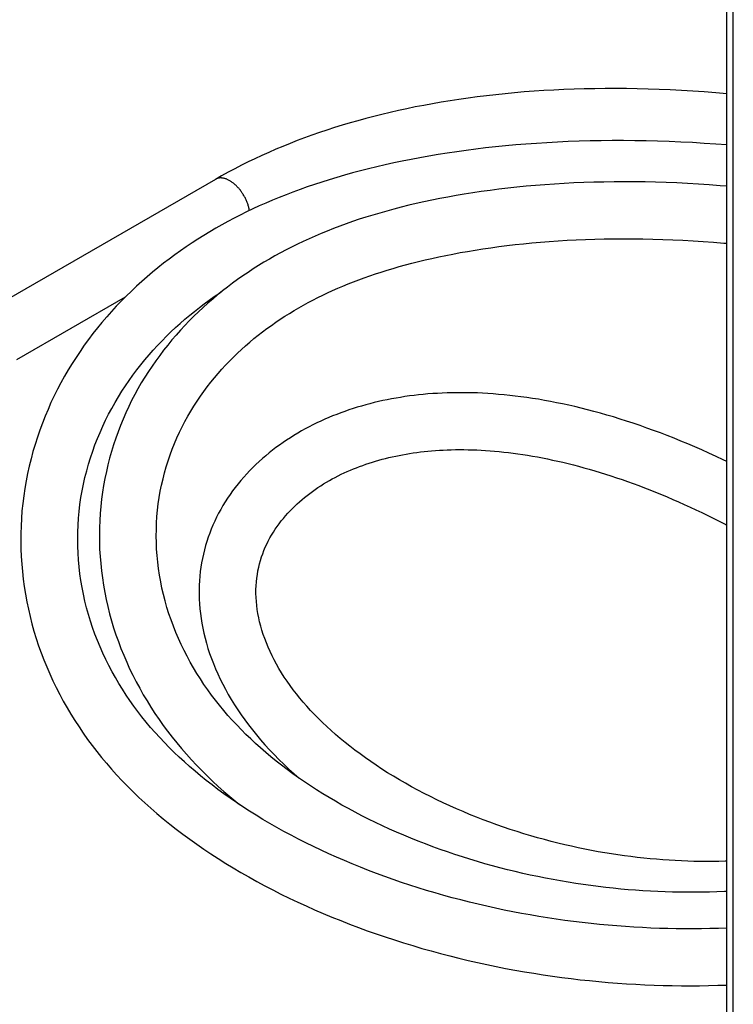
# Model space of a CAD drawing. Units: millimetres. Extents: x -1647 to 3379, y -968 to 3608.
# Drawn here: x 2436 to 2537, y -542 to -404 of the extents above; entities that cross this region are included whole.
import ezdxf

# ---------------------------------------------------------------- set-up
doc = ezdxf.new("R2010")
doc.units = ezdxf.units.MM
doc.header["$LTSCALE"] = 19.36
doc.layers.get('0').update_dxf_attribs({"linetype": 'CONTINUOUS'})

msp = doc.modelspace()

# ---------------------------------------------------------------- linework, layer by layer
at = {"color": 9, "linetype": 'Continuous'}
msp.add_line((2536.8, -657.44), (2536.8, 769.89), dxfattribs=at)
at = {"color": 6, "linetype": 'Continuous'}
msp.add_line((2535.88, -656.15), (2535.88, 735.18), dxfattribs=at)
at = {"color": 7, "linetype": 'Continuous'}
for p, q in [((2464, -426.52), (2431.9, -445.04)), ((2451.29, -443.09), (2436.01, -451.91))]:
    msp.add_line(p, q, dxfattribs=at)
for points in [[(2535.88, -414.49), (2534.33, -414.35), (2532.71, -414.23), (2531.11, -414.12), (2529.52, -414.02), (2527.94, -413.94), (2526.38, -413.88), (2524.83, -413.83), (2523.3, -413.79), (2521.78, -413.77), (2520.27, -413.76), (2518.78, -413.76), (2517.31, -413.78), (2515.85, -413.81), (2514.4, -413.85), (2512.98, -413.9), (2511.56, -413.97), (2510.16, -414.05), (2508.78, -414.14), (2507.41, -414.24), (2506.05, -414.36), (2504.71, -414.49), (2503.39, -414.62), (2502.08, -414.77), (2500.78, -414.93), (2499.5, -415.1), (2498.23, -415.29), (2496.97, -415.48), (2495.73, -415.68), (2494.5, -415.89), (2493.28, -416.12), (2492.08, -416.35), (2490.89, -416.6), (2489.72, -416.85), (2488.55, -417.12), (2487.4, -417.39), (2486.26, -417.68), (2485.13, -417.97), (2484.02, -418.28), (2482.91, -418.59), (2481.82, -418.92), (2480.74, -419.25), (2479.67, -419.6), (2478.61, -419.95), (2477.56, -420.32), (2476.52, -420.69), (2475.5, -421.08), (2474.48, -421.48), (2473.47, -421.88), (2472.47, -422.3), (2471.49, -422.73), (2470.51, -423.17), (2469.54, -423.62), (2468.59, -424.08), (2467.64, -424.55), (2466.7, -425.03), (2465.78, -425.52), (2464.86, -426.03), (2464, -426.52)], [(2535.88, -421.69), (2534.36, -421.57), (2532.7, -421.46), (2531.06, -421.36), (2529.42, -421.28), (2527.78, -421.21), (2526.16, -421.15), (2524.55, -421.11), (2522.94, -421.09), (2521.35, -421.07), (2519.77, -421.08), (2518.21, -421.09), (2516.66, -421.12), (2515.12, -421.16), (2513.59, -421.22), (2512.08, -421.29), (2510.59, -421.37), (2509.11, -421.46), (2507.65, -421.57), (2506.21, -421.68), (2504.78, -421.81), (2503.37, -421.96), (2501.98, -422.11), (2500.6, -422.27), (2499.25, -422.45), (2497.91, -422.63), (2496.59, -422.83), (2495.29, -423.03), (2494, -423.25), (2492.74, -423.48), (2491.49, -423.71), (2490.26, -423.96), (2489.05, -424.21), (2487.85, -424.48), (2486.68, -424.75), (2485.52, -425.03), (2484.38, -425.32), (2483.25, -425.62), (2482.15, -425.93), (2481.06, -426.24), (2479.99, -426.57), (2478.94, -426.9), (2477.9, -427.24), (2476.88, -427.59), (2475.88, -427.95), (2474.89, -428.31), (2473.91, -428.68), (2472.96, -429.06), (2472.01, -429.45), (2471.08, -429.85), (2470.16, -430.26), (2469.26, -430.68), (2468.36, -431.1), (2467.48, -431.54), (2466.61, -431.99)], [(2535.88, -427.48), (2534.95, -427.41), (2533.42, -427.29), (2531.9, -427.19), (2530.38, -427.1), (2528.87, -427.03), (2527.37, -426.97), (2525.88, -426.92), (2524.4, -426.89), (2522.93, -426.87), (2521.47, -426.87), (2520.03, -426.88), (2518.59, -426.9), (2517.17, -426.93), (2515.77, -426.98), (2514.38, -427.03), (2513, -427.1), (2511.64, -427.19), (2510.3, -427.28), (2508.97, -427.38), (2507.66, -427.5), (2506.37, -427.63), (2505.1, -427.76), (2503.84, -427.91), (2502.6, -428.07), (2501.37, -428.24), (2500.17, -428.42), (2498.98, -428.61), (2497.81, -428.8), (2496.66, -429.01), (2495.53, -429.23), (2494.41, -429.45), (2493.31, -429.68), (2492.23, -429.92), (2491.17, -430.17), (2490.12, -430.43), (2489.09, -430.7), (2488.08, -430.97), (2487.09, -431.25), (2486.11, -431.54), (2485.15, -431.84), (2484.21, -432.14), (2483.28, -432.45), (2482.36, -432.77), (2481.46, -433.1), (2480.57, -433.44), (2479.7, -433.78), (2478.84, -434.13), (2477.99, -434.5), (2477.15, -434.87), (2476.32, -435.24), (2475.51, -435.63), (2474.7, -436.03), (2473.91, -436.44), (2473.12, -436.86), (2472.34, -437.29), (2471.57, -437.73), (2470.81, -438.18), (2470.05, -438.64), (2469.31, -439.11), (2468.57, -439.59), (2467.84, -440.09), (2467.11, -440.6), (2466.39, -441.12), (2465.68, -441.66), (2464.98, -442.2), (2464.28, -442.76), (2463.6, -443.34), (2462.92, -443.93), (2462.25, -444.53), (2461.59, -445.14), (2460.94, -445.77), (2460.31, -446.4), (2459.68, -447.06), (2459.06, -447.72), (2458.45, -448.41), (2457.86, -449.1), (2457.28, -449.81), (2456.71, -450.53), (2456.15, -451.27), (2455.6, -452.01), (2455.07, -452.78), (2454.56, -453.55), (2454.06, -454.34), (2453.57, -455.14), (2453.1, -455.95), (2452.65, -456.78), (2452.21, -457.62), (2451.79, -458.47), (2451.39, -459.33), (2451.01, -460.21), (2450.64, -461.1), (2450.3, -462), (2449.97, -462.9), (2449.66, -463.82), (2449.38, -464.75), (2449.11, -465.69), (2448.87, -466.64), (2448.65, -467.59), (2448.45, -468.56), (2448.27, -469.53), (2448.11, -470.51), (2447.98, -471.49), (2447.87, -472.48), (2447.78, -473.48), (2447.72, -474.48), (2447.68, -475.48), (2447.67, -476.49), (2447.68, -477.49), (2447.71, -478.51), (2447.77, -479.52), (2447.86, -480.53), (2447.96, -481.54), (2448.1, -482.55), (2448.25, -483.56), (2448.43, -484.57), (2448.63, -485.57), (2448.86, -486.57), (2449.11, -487.57), (2449.39, -488.56), (2449.68, -489.54), (2450, -490.52), (2450.35, -491.49), (2450.71, -492.45), (2451.1, -493.41), (2451.51, -494.36), (2451.93, -495.3), (2452.38, -496.23), (2452.85, -497.15), (2453.34, -498.06), (2453.85, -498.96), (2454.38, -499.84), (2454.92, -500.72), (2455.48, -501.58), (2456.06, -502.43), (2456.66, -503.27), (2457.27, -504.1), (2457.9, -504.92), (2458.55, -505.73), (2459.21, -506.53), (2459.9, -507.31), (2460.6, -508.09), (2461.32, -508.86), (2462.06, -509.62), (2462.81, -510.37), (2463.59, -511.11), (2464.38, -511.84), (2465.19, -512.56), (2466.01, -513.28), (2466.86, -513.98), (2467.39, -514.4)], [(2466.61, -431.99), (2465.74, -432.45), (2464.89, -432.91), (2464.04, -433.4), (2463.19, -433.89), (2462.36, -434.4), (2461.53, -434.92), (2460.7, -435.45), (2459.88, -436), (2459.07, -436.56), (2458.27, -437.13), (2457.48, -437.72), (2456.69, -438.32), (2455.91, -438.94), (2455.15, -439.56), (2454.39, -440.21), (2453.64, -440.86), (2452.9, -441.53), (2452.17, -442.22), (2451.46, -442.92), (2450.75, -443.63), (2450.05, -444.36), (2449.37, -445.1), (2448.7, -445.86), (2448.04, -446.63), (2447.4, -447.41), (2446.76, -448.21), (2446.15, -449.03), (2445.55, -449.85), (2444.96, -450.7), (2444.39, -451.55), (2443.83, -452.42), (2443.29, -453.3), (2442.77, -454.19), (2442.27, -455.1), (2441.79, -456.02), (2441.32, -456.95), (2440.87, -457.89), (2440.45, -458.85), (2440.04, -459.81), (2439.66, -460.79), (2439.29, -461.77), (2438.95, -462.77), (2438.63, -463.77), (2438.33, -464.79), (2438.06, -465.81), (2437.8, -466.83), (2437.57, -467.87), (2437.37, -468.91), (2437.19, -469.96), (2437.03, -471.01), (2436.9, -472.07), (2436.79, -473.13), (2436.71, -474.19), (2436.66, -475.25), (2436.62, -476.32), (2436.62, -477.39), (2436.64, -478.45), (2436.68, -479.52), (2436.75, -480.59), (2436.84, -481.65), (2436.96, -482.71), (2437.11, -483.77), (2437.27, -484.83), (2437.47, -485.88), (2437.69, -486.93), (2437.93, -487.97), (2438.19, -489), (2438.48, -490.03), (2438.79, -491.05), (2439.13, -492.07), (2439.49, -493.07), (2439.87, -494.07), (2440.27, -495.06), (2440.69, -496.04), (2441.14, -497), (2441.6, -497.96), (2442.09, -498.91), (2442.59, -499.85), (2443.12, -500.78), (2443.66, -501.69), (2444.23, -502.6), (2444.81, -503.49), (2445.4, -504.37), (2446.02, -505.24), (2446.65, -506.09), (2447.3, -506.94), (2447.97, -507.77), (2448.66, -508.6), (2449.37, -509.42), (2450.1, -510.23), (2450.86, -511.04), (2451.63, -511.83), (2452.42, -512.62), (2453.23, -513.39), (2454.05, -514.16), (2454.9, -514.92), (2455.77, -515.67), (2456.65, -516.41), (2457.56, -517.14), (2458.48, -517.86), (2459.42, -518.57), (2460.38, -519.28), (2461.35, -519.97), (2462.35, -520.66), (2463.36, -521.34), (2464.39, -522), (2465.44, -522.66), (2466.5, -523.31), (2467.58, -523.95), (2468.68, -524.57)], [(2477.03, -443.84), (2477.7, -443.48), (2478.38, -443.14), (2479.07, -442.8), (2479.76, -442.47), (2480.47, -442.15), (2481.18, -441.83), (2481.9, -441.52), (2482.64, -441.22), (2483.38, -440.93), (2484.14, -440.64), (2484.91, -440.36), (2485.69, -440.08), (2486.49, -439.81), (2487.3, -439.55), (2488.13, -439.29), (2488.98, -439.03), (2489.84, -438.79), (2490.71, -438.54), (2491.61, -438.31), (2492.52, -438.08), (2493.46, -437.85), (2494.41, -437.63), (2495.38, -437.42), (2496.37, -437.21), (2497.38, -437.02), (2498.4, -436.82), (2499.45, -436.64), (2500.51, -436.46), (2501.6, -436.29), (2502.7, -436.13), (2503.82, -435.98), (2504.95, -435.84), (2506.11, -435.7), (2507.28, -435.58), (2508.48, -435.46), (2509.69, -435.35), (2510.92, -435.26), (2512.16, -435.17), (2513.43, -435.09), (2514.71, -435.03), (2516, -434.97), (2517.31, -434.93), (2518.64, -434.9), (2519.98, -434.88), (2521.34, -434.87), (2522.7, -434.87), (2524.08, -434.89), (2525.48, -434.92), (2526.88, -434.96), (2528.29, -435.01), (2529.71, -435.08), (2531.14, -435.16), (2532.57, -435.25), (2534.01, -435.36), (2535.46, -435.48), (2535.88, -435.51)], [(2535.88, -531.75), (2534.7, -531.8), (2533.51, -531.83), (2532.32, -531.85), (2531.14, -531.86), (2529.95, -531.86), (2528.77, -531.85), (2527.59, -531.83), (2526.4, -531.8), (2525.21, -531.75), (2524.02, -531.7), (2522.82, -531.63), (2521.63, -531.55), (2520.42, -531.46), (2519.21, -531.36), (2518, -531.25), (2516.79, -531.13), (2515.57, -530.99), (2514.35, -530.84), (2513.13, -530.68), (2511.91, -530.51), (2510.69, -530.32), (2509.46, -530.13), (2508.24, -529.92), (2507.02, -529.7), (2505.8, -529.46), (2504.58, -529.22), (2503.36, -528.96), (2502.14, -528.69), (2500.92, -528.41), (2499.7, -528.12), (2498.49, -527.81), (2497.28, -527.49), (2496.08, -527.16), (2494.88, -526.82), (2493.68, -526.46), (2492.49, -526.1), (2491.31, -525.72), (2490.13, -525.33), (2488.96, -524.93), (2487.8, -524.51), (2486.64, -524.09), (2485.5, -523.65), (2484.36, -523.2), (2483.23, -522.75), (2482.12, -522.28), (2481.01, -521.8), (2479.92, -521.31), (2478.84, -520.81), (2477.77, -520.3), (2476.71, -519.78), (2475.66, -519.25), (2474.63, -518.71), (2473.62, -518.17), (2472.62, -517.61), (2471.63, -517.05), (2470.66, -516.48), (2469.71, -515.9), (2468.77, -515.31), (2467.85, -514.71), (2466.95, -514.11), (2466.06, -513.5), (2465.19, -512.89), (2464.34, -512.27), (2463.51, -511.64), (2462.7, -511.01), (2461.9, -510.37), (2461.12, -509.72), (2460.36, -509.06), (2459.62, -508.4), (2458.89, -507.74), (2458.18, -507.06), (2457.49, -506.38), (2456.81, -505.69), (2456.15, -504.98), (2455.5, -504.27), (2454.87, -503.55), (2454.26, -502.82), (2453.66, -502.08), (2453.08, -501.33), (2452.51, -500.56), (2451.96, -499.79), (2451.43, -499), (2450.91, -498.2), (2450.4, -497.38), (2449.92, -496.55), (2449.45, -495.72), (2449, -494.87), (2448.57, -494), (2448.16, -493.13), (2447.77, -492.24), (2447.39, -491.35), (2447.04, -490.44), (2446.72, -489.53), (2446.41, -488.61), (2446.13, -487.68), (2445.87, -486.74), (2445.63, -485.79), (2445.42, -484.84), (2445.23, -483.88), (2445.07, -482.92), (2444.93, -481.96), (2444.82, -480.99), (2444.73, -480.01), (2444.67, -479.04), (2444.63, -478.06), (2444.62, -477.09), (2444.63, -476.11), (2444.67, -475.13), (2444.74, -474.16), (2444.83, -473.19), (2444.94, -472.22), (2445.08, -471.26), (2445.25, -470.3), (2445.44, -469.35), (2445.65, -468.41), (2445.89, -467.48), (2446.15, -466.55), (2446.43, -465.64), (2446.73, -464.74), (2447.05, -463.84), (2447.4, -462.96), (2447.76, -462.08), (2448.15, -461.22), (2448.55, -460.37), (2448.97, -459.54), (2449.41, -458.71), (2449.87, -457.9), (2450.35, -457.1), (2450.84, -456.31), (2451.34, -455.54), (2451.86, -454.78), (2452.39, -454.03), (2452.94, -453.3), (2453.5, -452.59), (2454.08, -451.88), (2454.66, -451.2), (2455.25, -450.52), (2455.86, -449.86), (2456.48, -449.22), (2457.1, -448.58), (2457.74, -447.97), (2458.38, -447.36), (2459.04, -446.77), (2459.7, -446.19), (2460.37, -445.63), (2461.05, -445.08), (2461.73, -444.54), (2462.42, -444.01), (2463.12, -443.49), (2463.83, -442.99), (2464.54, -442.5), (2464.9, -442.26)], [(2535.88, -526.61), (2535.56, -526.63), (2534.5, -526.67), (2533.45, -526.7), (2532.4, -526.72), (2531.36, -526.73), (2530.32, -526.73), (2529.28, -526.72), (2528.24, -526.7), (2527.21, -526.67), (2526.17, -526.63), (2525.14, -526.58), (2524.1, -526.51), (2523.06, -526.44), (2522.01, -526.36), (2520.97, -526.27), (2519.92, -526.16), (2518.87, -526.05), (2517.81, -525.93), (2516.76, -525.79), (2515.7, -525.64), (2514.64, -525.49), (2513.57, -525.32), (2512.51, -525.14), (2511.45, -524.95), (2510.38, -524.74), (2509.32, -524.53), (2508.25, -524.3), (2507.19, -524.07), (2506.12, -523.82), (2505.06, -523.56), (2503.99, -523.29), (2502.93, -523.01), (2501.87, -522.71), (2500.81, -522.4), (2499.76, -522.09), (2498.71, -521.76), (2497.66, -521.42), (2496.61, -521.06), (2495.57, -520.7), (2494.54, -520.33), (2493.51, -519.94), (2492.48, -519.54), (2491.47, -519.13), (2490.46, -518.71), (2489.46, -518.28), (2488.46, -517.84), (2487.48, -517.39), (2486.5, -516.93), (2485.53, -516.45), (2484.58, -515.97), (2483.63, -515.48), (2482.7, -514.97), (2481.77, -514.46), (2480.86, -513.94), (2479.96, -513.41), (2479.08, -512.87), (2478.21, -512.32), (2477.35, -511.77), (2476.51, -511.21), (2475.69, -510.64), (2474.88, -510.06), (2474.08, -509.48), (2473.3, -508.88), (2472.54, -508.28), (2471.79, -507.68), (2471.06, -507.07), (2470.34, -506.44), (2469.64, -505.81), (2468.96, -505.18), (2468.28, -504.53), (2467.63, -503.88), (2466.99, -503.21), (2466.36, -502.54), (2465.75, -501.86), (2465.15, -501.16), (2464.57, -500.45), (2464, -499.74), (2463.45, -499), (2462.91, -498.26), (2462.38, -497.51), (2461.87, -496.74), (2461.38, -495.96), (2460.9, -495.17), (2460.44, -494.37), (2460, -493.56), (2459.58, -492.73), (2459.17, -491.9), (2458.79, -491.05), (2458.42, -490.19), (2458.08, -489.33), (2457.76, -488.45), (2457.45, -487.57), (2457.17, -486.68), (2456.92, -485.78), (2456.68, -484.88), (2456.47, -483.98), (2456.29, -483.07), (2456.13, -482.15), (2455.99, -481.24), (2455.88, -480.32), (2455.79, -479.4), (2455.72, -478.49), (2455.68, -477.57), (2455.67, -476.66), (2455.68, -475.74), (2455.71, -474.84), (2455.77, -473.93), (2455.86, -473.03), (2455.96, -472.14), (2456.09, -471.25), (2456.24, -470.37), (2456.42, -469.5), (2456.62, -468.63), (2456.84, -467.77), (2457.08, -466.93), (2457.34, -466.09), (2457.62, -465.26), (2457.92, -464.45), (2458.24, -463.64), (2458.58, -462.85), (2458.94, -462.07), (2459.31, -461.31), (2459.7, -460.56), (2460.11, -459.82), (2460.53, -459.09), (2460.96, -458.39), (2461.41, -457.69), (2461.87, -457.01), (2462.35, -456.34), (2462.83, -455.69), (2463.33, -455.05), (2463.84, -454.42), (2464.36, -453.81), (2464.88, -453.21), (2465.42, -452.63), (2465.97, -452.06), (2466.52, -451.5), (2467.08, -450.96), (2467.65, -450.43), (2468.23, -449.91), (2468.82, -449.4), (2469.41, -448.9), (2470.01, -448.42), (2470.62, -447.95), (2471.23, -447.49), (2471.85, -447.04), (2472.48, -446.61), (2473.11, -446.18), (2473.75, -445.76), (2474.39, -445.36), (2475.04, -444.97), (2475.7, -444.58), (2476.36, -444.21), (2477.03, -443.84)], [(2535.88, -466.17), (2535.37, -465.93), (2534.37, -465.46), (2533.37, -465.01), (2532.38, -464.56), (2531.39, -464.13), (2530.41, -463.71), (2529.43, -463.31), (2528.46, -462.92), (2527.5, -462.53), (2526.54, -462.17), (2525.58, -461.81), (2524.63, -461.47), (2523.68, -461.13), (2522.74, -460.81), (2521.8, -460.5), (2520.87, -460.21), (2519.95, -459.92), (2519.03, -459.65), (2518.12, -459.39), (2517.21, -459.15), (2516.31, -458.91), (2515.42, -458.69), (2514.53, -458.47), (2513.66, -458.27), (2512.79, -458.08), (2511.93, -457.91), (2511.08, -457.74), (2510.23, -457.59), (2509.4, -457.44), (2508.57, -457.31), (2507.75, -457.19), (2506.94, -457.08), (2506.15, -456.98), (2505.36, -456.89), (2504.57, -456.81), (2503.8, -456.74), (2503.04, -456.68), (2502.29, -456.63), (2501.54, -456.59), (2500.81, -456.55), (2500.08, -456.53), (2499.36, -456.51), (2498.65, -456.51), (2497.95, -456.51), (2497.25, -456.52), (2496.56, -456.54), (2495.88, -456.57), (2495.2, -456.6), (2494.53, -456.64), (2493.87, -456.69), (2493.21, -456.75), (2492.56, -456.82), (2491.91, -456.89), (2491.27, -456.97), (2490.63, -457.06), (2490, -457.16), (2489.38, -457.26), (2488.75, -457.38), (2488.13, -457.5), (2487.52, -457.62), (2486.91, -457.76), (2486.31, -457.9), (2485.7, -458.05), (2485.11, -458.21), (2484.51, -458.38), (2483.92, -458.55), (2483.34, -458.74), (2482.76, -458.93), (2482.18, -459.13), (2481.61, -459.33), (2481.04, -459.55), (2480.47, -459.77), (2479.91, -460.01), (2479.35, -460.25), (2478.79, -460.5), (2478.24, -460.76), (2477.7, -461.02), (2477.16, -461.3), (2476.62, -461.59), (2476.09, -461.88), (2475.56, -462.19), (2475.03, -462.51), (2474.52, -462.83), (2474, -463.16), (2473.5, -463.51), (2473, -463.86), (2472.5, -464.22), (2472.01, -464.6), (2471.53, -464.98), (2471.06, -465.37), (2470.59, -465.77), (2470.13, -466.18), (2469.68, -466.6), (2469.24, -467.03), (2468.8, -467.48), (2468.38, -467.93), (2467.97, -468.38), (2467.56, -468.85), (2467.17, -469.33), (2466.78, -469.82), (2466.41, -470.32), (2466.05, -470.82), (2465.7, -471.33), (2465.36, -471.85), (2465.04, -472.38), (2464.73, -472.91), (2464.44, -473.45), (2464.16, -474), (2463.89, -474.55), (2463.64, -475.11), (2463.4, -475.67), (2463.18, -476.25), (2462.97, -476.82), (2462.78, -477.41), (2462.6, -478), (2462.43, -478.59), (2462.29, -479.2), (2462.16, -479.8), (2462.04, -480.42), (2461.94, -481.03), (2461.86, -481.66), (2461.79, -482.29), (2461.74, -482.93), (2461.7, -483.57), (2461.69, -484.22), (2461.69, -484.87), (2461.71, -485.54), (2461.74, -486.2), (2461.8, -486.87), (2461.87, -487.55), (2461.96, -488.23), (2462.08, -488.92), (2462.21, -489.62), (2462.36, -490.32), (2462.53, -491.02), (2462.72, -491.73), (2462.93, -492.44), (2463.17, -493.15), (2463.42, -493.87), (2463.7, -494.59), (2463.99, -495.31), (2464.31, -496.03), (2464.65, -496.75), (2465.01, -497.47), (2465.39, -498.2), (2465.79, -498.92), (2466.21, -499.64), (2466.66, -500.36), (2467.12, -501.07), (2467.61, -501.79), (2468.11, -502.5), (2468.64, -503.21), (2469.19, -503.91), (2469.76, -504.61), (2470.34, -505.31), (2470.95, -506), (2471.58, -506.69), (2472.23, -507.38), (2472.91, -508.06), (2473.6, -508.73), (2474.31, -509.41), (2475.05, -510.07), (2475.72, -510.66)], [(2480.84, -468.41), (2481.26, -468.19), (2481.68, -467.98), (2482.1, -467.78), (2482.53, -467.59), (2482.96, -467.4), (2483.39, -467.22), (2483.83, -467.05), (2484.26, -466.88), (2484.71, -466.72), (2485.15, -466.56), (2485.6, -466.41), (2486.05, -466.27), (2486.51, -466.13), (2486.97, -466), (2487.43, -465.87), (2487.9, -465.75), (2488.37, -465.63), (2488.85, -465.52), (2489.33, -465.42), (2489.81, -465.32), (2490.3, -465.23), (2490.79, -465.14), (2491.29, -465.06), (2491.79, -464.98), (2492.29, -464.91), (2492.81, -464.84), (2493.32, -464.78), (2493.85, -464.73), (2494.38, -464.68), (2494.92, -464.64), (2495.47, -464.6), (2496.02, -464.57), (2496.58, -464.54), (2497.15, -464.53), (2497.73, -464.51), (2498.31, -464.51), (2498.91, -464.51), (2499.51, -464.52), (2500.11, -464.53), (2500.73, -464.56), (2501.34, -464.59), (2501.97, -464.62), (2502.6, -464.67), (2503.24, -464.72), (2503.88, -464.78), (2504.53, -464.85), (2505.19, -464.92), (2505.85, -465), (2506.52, -465.09), (2507.2, -465.19), (2507.88, -465.3), (2508.57, -465.42), (2509.26, -465.54), (2509.97, -465.67), (2510.67, -465.82), (2511.39, -465.97), (2512.11, -466.12), (2512.84, -466.29), (2513.57, -466.47), (2514.31, -466.65), (2515.05, -466.85), (2515.8, -467.05), (2516.55, -467.26), (2517.31, -467.49), (2518.07, -467.72), (2518.83, -467.95), (2519.6, -468.2), (2520.37, -468.46), (2521.15, -468.72), (2521.93, -469), (2522.71, -469.28), (2523.5, -469.57), (2524.29, -469.87), (2525.08, -470.18), (2525.88, -470.5), (2526.68, -470.82), (2527.48, -471.16), (2528.28, -471.5), (2529.09, -471.86), (2529.91, -472.22), (2530.73, -472.59), (2531.55, -472.97), (2532.38, -473.37), (2533.21, -473.77), (2534.05, -474.18), (2534.89, -474.6), (2535.74, -475.04), (2535.88, -475.11)], [(2535.88, -522.35), (2535.67, -522.36), (2534.78, -522.38), (2533.9, -522.39), (2533.02, -522.4), (2532.15, -522.39), (2531.27, -522.38), (2530.4, -522.35), (2529.52, -522.32), (2528.64, -522.28), (2527.76, -522.23), (2526.87, -522.16), (2525.99, -522.09), (2525.09, -522.01), (2524.2, -521.93), (2523.3, -521.83), (2522.4, -521.72), (2521.49, -521.6), (2520.57, -521.47), (2519.65, -521.33), (2518.73, -521.18), (2517.8, -521.02), (2516.86, -520.84), (2515.93, -520.66), (2514.98, -520.47), (2514.04, -520.26), (2513.09, -520.04), (2512.14, -519.81), (2511.18, -519.57), (2510.23, -519.32), (2509.27, -519.06), (2508.31, -518.78), (2507.35, -518.5), (2506.4, -518.2), (2505.44, -517.89), (2504.48, -517.57), (2503.53, -517.23), (2502.57, -516.89), (2501.62, -516.53), (2500.68, -516.16), (2499.73, -515.78), (2498.8, -515.39), (2497.87, -514.99), (2496.94, -514.58), (2496.02, -514.15), (2495.11, -513.72), (2494.21, -513.28), (2493.32, -512.82), (2492.44, -512.36), (2491.57, -511.89), (2490.71, -511.41), (2489.86, -510.92), (2489.02, -510.42), (2488.2, -509.92), (2487.4, -509.4), (2486.6, -508.88), (2485.83, -508.36), (2485.07, -507.83), (2484.33, -507.29), (2483.6, -506.75), (2482.89, -506.21), (2482.21, -505.66), (2481.54, -505.11), (2480.89, -504.55), (2480.25, -503.99), (2479.64, -503.43), (2479.04, -502.87), (2478.46, -502.3), (2477.9, -501.73), (2477.36, -501.16), (2476.84, -500.58), (2476.33, -500), (2475.84, -499.42), (2475.37, -498.84), (2474.92, -498.25), (2474.48, -497.66), (2474.07, -497.06), (2473.67, -496.47), (2473.29, -495.87), (2472.92, -495.27), (2472.58, -494.67), (2472.26, -494.07), (2471.95, -493.47), (2471.66, -492.87), (2471.4, -492.27), (2471.15, -491.68), (2470.92, -491.08), (2470.71, -490.49), (2470.52, -489.9), (2470.35, -489.31), (2470.2, -488.72), (2470.07, -488.14), (2469.96, -487.56), (2469.87, -486.98), (2469.79, -486.41), (2469.74, -485.84), (2469.7, -485.28), (2469.69, -484.73), (2469.69, -484.18), (2469.71, -483.64), (2469.75, -483.11), (2469.8, -482.58), (2469.88, -482.06), (2469.96, -481.55), (2470.07, -481.05), (2470.19, -480.56), (2470.32, -480.08), (2470.47, -479.6), (2470.64, -479.14), (2470.81, -478.68), (2471, -478.23), (2471.21, -477.79), (2471.42, -477.36), (2471.65, -476.93), (2471.89, -476.51), (2472.14, -476.1), (2472.4, -475.7), (2472.67, -475.3), (2472.95, -474.92), (2473.24, -474.54), (2473.54, -474.17), (2473.85, -473.81), (2474.16, -473.46), (2474.48, -473.12), (2474.8, -472.79), (2475.13, -472.46), (2475.46, -472.15), (2475.81, -471.84), (2476.16, -471.53), (2476.51, -471.24), (2476.88, -470.95), (2477.25, -470.66), (2477.63, -470.38), (2478.01, -470.11), (2478.4, -469.85), (2478.79, -469.59), (2479.19, -469.34), (2479.6, -469.09), (2480.01, -468.86), (2480.42, -468.63), (2480.84, -468.41)], [(2468.68, -524.57), (2469.79, -525.19), (2470.91, -525.8), (2472.05, -526.39), (2473.2, -526.97), (2474.37, -527.54), (2475.55, -528.1), (2476.73, -528.65), (2477.93, -529.18), (2479.15, -529.71), (2480.37, -530.22), (2481.6, -530.71), (2482.84, -531.2), (2484.08, -531.67), (2485.34, -532.13), (2486.6, -532.58), (2487.87, -533.01), (2489.15, -533.43), (2490.43, -533.83), (2491.72, -534.23), (2493.01, -534.61), (2494.31, -534.97), (2495.61, -535.32), (2496.92, -535.66), (2498.22, -535.99), (2499.53, -536.3), (2500.84, -536.6), (2502.16, -536.89), (2503.47, -537.16), (2504.79, -537.42), (2506.1, -537.66), (2507.42, -537.89), (2508.73, -538.11), (2510.05, -538.32), (2511.36, -538.51), (2512.67, -538.69), (2513.98, -538.86), (2515.29, -539.01), (2516.6, -539.15), (2517.91, -539.28), (2519.21, -539.39), (2520.51, -539.49), (2521.8, -539.58), (2523.09, -539.66), (2524.38, -539.73), (2525.66, -539.78), (2526.94, -539.82), (2528.22, -539.85), (2529.49, -539.86), (2530.77, -539.87), (2532.05, -539.86), (2533.33, -539.84), (2534.61, -539.8), (2535.88, -539.76)]]:
    msp.add_lwpolyline(points, dxfattribs=at)
at = {"color": 9, "linetype": 'Continuous'}
for points in [[(2466, -426.71), (2465.91, -426.66), (2465.83, -426.62), (2465.74, -426.58), (2465.65, -426.54), (2465.57, -426.5), (2465.48, -426.47), (2465.39, -426.44), (2465.31, -426.41), (2465.23, -426.39), (2465.14, -426.37), (2465.06, -426.36), (2464.98, -426.34), (2464.9, -426.34), (2464.82, -426.33), (2464.74, -426.33), (2464.66, -426.33), (2464.59, -426.33), (2464.51, -426.34), (2464.44, -426.35), (2464.37, -426.37), (2464.29, -426.39), (2464.23, -426.41), (2464.16, -426.44), (2464.09, -426.47), (2464.03, -426.5), (2464, -426.52)], [(2468.77, -430.91), (2468.76, -430.88), (2468.74, -430.77), (2468.72, -430.66), (2468.69, -430.54), (2468.67, -430.43), (2468.64, -430.32), (2468.6, -430.21), (2468.57, -430.1), (2468.53, -429.98), (2468.49, -429.87), (2468.45, -429.76), (2468.4, -429.65), (2468.36, -429.54), (2468.31, -429.42), (2468.26, -429.31), (2468.2, -429.2), (2468.15, -429.09), (2468.09, -428.99), (2468.03, -428.88), (2467.97, -428.77), (2467.9, -428.67), (2467.84, -428.56), (2467.77, -428.46), (2467.7, -428.36), (2467.63, -428.26), (2467.56, -428.16), (2467.49, -428.06), (2467.41, -427.97), (2467.34, -427.87), (2467.26, -427.78), (2467.18, -427.69), (2467.1, -427.61), (2467.02, -427.52), (2466.94, -427.44), (2466.86, -427.36), (2466.77, -427.28), (2466.69, -427.21), (2466.6, -427.14), (2466.52, -427.07), (2466.43, -427), (2466.35, -426.94), (2466.26, -426.88), (2466.17, -426.82), (2466.09, -426.76), (2466, -426.71)]]:
    msp.add_lwpolyline(points, dxfattribs=at)

doc.saveas('drawing.dxf')
